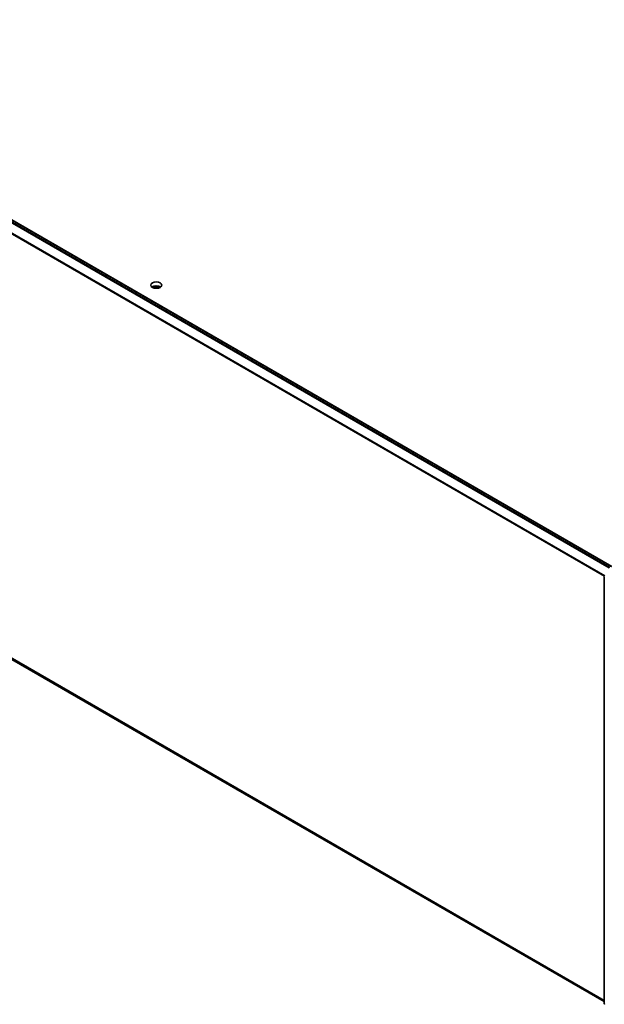
# Model space of a CAD drawing. Units: millimetres. Extents: x 72 to 11071, y 40 to 2569.
# Drawn here: x 700 to 872, y 988 to 1276 of the extents above; entities that cross this region are included whole.
import ezdxf

# ---------------------------------------------------------------- set-up
doc = ezdxf.new("R2010")
doc.units = ezdxf.units.MM
doc.header["$LTSCALE"] = 5
doc.layers.add('Visible (ISO)', color=7, linetype='Continuous', lineweight=35)
doc.layers.add('Visible Narrow (ISO)', color=7, linetype='Continuous', lineweight=25)

msp = doc.modelspace()

# ---------------------------------------------------------------- linework, layer by layer
at = {"layer": 'Visible (ISO)'}
for p, q in [((596.5215, 1276.2477), (874.0043, 1116.043)), ((739.6571, 1198.0849), (739.9289, 1197.928)), ((595.7721, 1147.9025), (871.8202, 988.5261)), ((871.8202, 987.8798), (871.8202, 1112.9551))]:
    msp.add_line(p, q, dxfattribs=at)
for centre, start, end in [((872.0345, 1112.9551), 152.709432, 180), ((872.0345, 987.8798), 180, 231.919639)]:
    msp.add_arc(centre, 0.2143, start, end, dxfattribs=at)
msp.add_ellipse((740.5126, 1198.4658), major_axis=(-1.6071, 0), ratio=0.57735027, dxfattribs=at)
for major_axis, start_param, end_param in [((-1.6071, 0), 3.82126647, 5.60351149), ((-1.2354, 0), 3.79259596, 5.20449965)]:
    msp.add_ellipse((740.5126, 1197.2994), major_axis=major_axis, ratio=0.57735027, start_param=start_param, end_param=end_param, dxfattribs=at)
msp.add_open_spline([(739.9289, 1197.928), (739.9087, 1197.7586), (739.8995, 1197.6081)], degree=2, dxfattribs=at)
at = {"layer": 'Visible Narrow (ISO)'}
for p, q in [((595.7628, 1275.798), (873.2354, 1115.5991)), ((873.4064, 1115.6978), (595.8792, 1275.9281)), ((596.4143, 1276.2371), (873.9415, 1116.0067)), ((594.5456, 1273.3452), (871.9209, 1113.2024)), ((871.9816, 1113.32), (594.5807, 1273.4775)), ((871.8202, 988.8716), (594.5456, 1148.9561)), ((594.5807, 1148.8644), (871.8202, 988.8001)), ((871.8202, 988.5271), (595.7628, 1147.9089))]:
    msp.add_line(p, q, dxfattribs=at)
for centre in [(872.0345, 1112.9551), (872.0345, 987.8798)]:
    msp.add_ellipse(centre, major_axis=(-0.2143, 0), ratio=0.57735027, start_param=0, end_param=0.78539816, dxfattribs=at)

doc.saveas('drawing.dxf')
